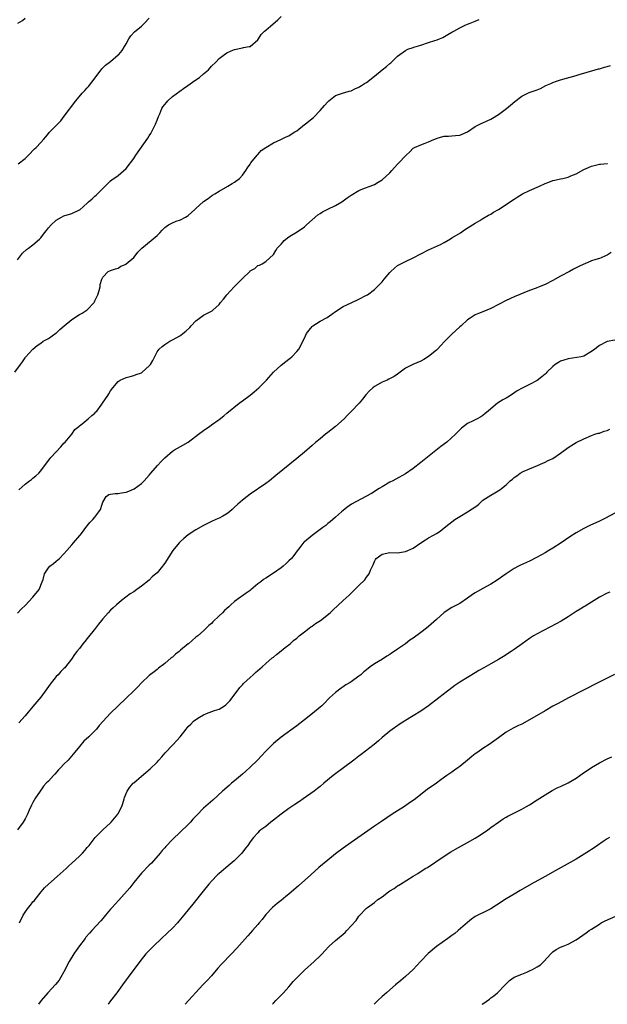
# Model space of a CAD drawing. Units: inches. Extents: x 2589000 to 2592000, y 1512000 to 1515000.
# Drawn here: x 2591324 to 2591475, y 1512000 to 1512254 of the extents above; entities that cross this region are included whole.
import ezdxf

# ---------------------------------------------------------------- set-up
doc = ezdxf.new("R2010")
doc.units = ezdxf.units.IN
doc.header["$MEASUREMENT"] = 0
doc.layers.add('LD25891512_10ft', color=71, linetype='Continuous')

msp = doc.modelspace()

# ---------------------------------------------------------------- linework, layer by layer
at = {"layer": 'LD25891512_10ft'}
for points, elevation in [([(2591322.32, 1512163), (2591323.83, 1512165), (2591324.31, 1512165.69), (2591325, 1512166.73), (2591325.12, 1512166.88), (2591327, 1512168.97), (2591328.06, 1512169.94), (2591329, 1512170.51), (2591329.68, 1512171), (2591331, 1512171.74), (2591332.91, 1512173.09), (2591333, 1512173.13), (2591333.96, 1512174.04), (2591335.06, 1512174.94), (2591337, 1512176.64), (2591339, 1512177.91), (2591339.73, 1512178.27), (2591341, 1512179.12), (2591342.77, 1512181), (2591342.86, 1512181.14), (2591343, 1512181.47), (2591343.74, 1512183), (2591344.09, 1512184.09), (2591344.31, 1512185), (2591344.35, 1512185.65), (2591344.76, 1512187), (2591345, 1512187.55), (2591346.37, 1512189), (2591346.82, 1512189.18), (2591347, 1512189.27), (2591348.32, 1512189.68), (2591349, 1512189.87), (2591349.64, 1512190.36), (2591351, 1512190.9), (2591351.05, 1512190.95), (2591353, 1512192.62), (2591353.34, 1512193), (2591354, 1512194), (2591355.04, 1512195), (2591357.52, 1512197), (2591359, 1512198.25), (2591359.38, 1512198.62), (2591359.67, 1512199), (2591360.31, 1512199.69), (2591361, 1512200.32), (2591361.38, 1512200.62), (2591361.91, 1512201), (2591363, 1512201.58), (2591363.95, 1512201.95), (2591365, 1512202.31), (2591366.29, 1512203), (2591366.74, 1512203.26), (2591367, 1512203.45), (2591368.71, 1512205), (2591369, 1512205.28), (2591371, 1512207.07), (2591372.16, 1512207.84), (2591373, 1512208.51), (2591373.32, 1512208.68), (2591373.86, 1512209), (2591375, 1512209.71), (2591377.27, 1512211), (2591378.35, 1512211.65), (2591379, 1512212.07), (2591380.27, 1512213), (2591381, 1512213.81), (2591381.89, 1512215), (2591382.31, 1512215.69), (2591383, 1512216.7), (2591383.16, 1512217), (2591384.77, 1512219), (2591385, 1512219.21), (2591385.83, 1512220.17), (2591387.04, 1512221), (2591389, 1512222.22), (2591390.93, 1512223), (2591392.28, 1512223.72), (2591393, 1512224.01), (2591393.57, 1512224.43), (2591394.55, 1512225), (2591395, 1512225.3), (2591397, 1512226.88), (2591397.18, 1512227), (2591399, 1512228.47), (2591399.32, 1512228.68), (2591401, 1512230.5), (2591402.19, 1512231.81), (2591403, 1512232.76), (2591403.27, 1512233), (2591405, 1512234.35), (2591406.76, 1512235), (2591408.5, 1512235.5), (2591409, 1512235.62), (2591409.93, 1512236.07), (2591411, 1512236.51), (2591411.28, 1512236.72), (2591411.73, 1512237), (2591412.48, 1512237.52), (2591413, 1512237.78), (2591415, 1512239.34), (2591417, 1512240.98), (2591418.13, 1512241.87), (2591419, 1512242.63), (2591419.22, 1512242.78), (2591421, 1512244.51), (2591421.56, 1512245), (2591423, 1512245.96), (2591423.66, 1512246.34), (2591425, 1512246.78), (2591425.15, 1512246.85), (2591427, 1512247.4), (2591429, 1512248.03), (2591430.58, 1512248.58), (2591431.23, 1512248.77), (2591431.81, 1512249), (2591432.62, 1512249.38), (2591433.91, 1512250.09), (2591435, 1512250.73), (2591435.51, 1512251), (2591437, 1512251.86), (2591438.58, 1512252.58), (2591439, 1512252.75), (2591439.71, 1512253), (2591441, 1512253.55), (2591441.99, 1512254.01)], 8530), ([(2591323, 1512192.03), (2591323.78, 1512193), (2591324.31, 1512193.69), (2591325.37, 1512194.63), (2591325.88, 1512195), (2591327, 1512195.87), (2591328.66, 1512197.34), (2591329, 1512197.71), (2591330, 1512199), (2591330.46, 1512199.54), (2591331, 1512200.22), (2591331.71, 1512201), (2591333, 1512202.26), (2591334.37, 1512203), (2591335, 1512203.32), (2591337, 1512203.92), (2591339, 1512204.89), (2591339.06, 1512204.94), (2591341, 1512206.65), (2591341.36, 1512207), (2591342.24, 1512207.76), (2591343, 1512208.43), (2591343.32, 1512208.68), (2591343.66, 1512209), (2591345, 1512210.41), (2591345.65, 1512211), (2591347, 1512212.37), (2591347.35, 1512212.65), (2591349, 1512213.77), (2591351, 1512215.59), (2591353, 1512218.16), (2591353.54, 1512219), (2591356.59, 1512223.41), (2591357, 1512223.95), (2591357.42, 1512224.58), (2591358.17, 1512226.17), (2591358.58, 1512227), (2591359, 1512228.02), (2591359.34, 1512229), (2591359.68, 1512229.68), (2591360.26, 1512231), (2591360.52, 1512231.48), (2591361, 1512232.06), (2591361.41, 1512232.59), (2591361.81, 1512233), (2591363, 1512234.12), (2591365.77, 1512236.23), (2591366.92, 1512237), (2591368.14, 1512237.86), (2591369, 1512238.43), (2591369.91, 1512239), (2591371, 1512239.97), (2591372.24, 1512241), (2591373, 1512241.97), (2591374.16, 1512243), (2591375, 1512243.9), (2591376.34, 1512245), (2591377, 1512245.38), (2591378.1, 1512245.9), (2591379, 1512246.27), (2591381, 1512246.7), (2591381.27, 1512246.73), (2591382.75, 1512247), (2591383, 1512247.06), (2591385, 1512248.72), (2591385.18, 1512249), (2591385.84, 1512250.16), (2591386.72, 1512251), (2591387, 1512251.2), (2591388.24, 1512252.24), (2591390.13, 1512253.87), (2591391, 1512254.73)], 8520), ([(2591323.13, 1512253), (2591324.29, 1512253.71), (2591325, 1512254.34)], 8500), ([(2591323.24, 1512216.76), (2591325, 1512218.17), (2591325.84, 1512219), (2591327.4, 1512220.6), (2591327.84, 1512221), (2591329, 1512222.25), (2591329.72, 1512223), (2591330.3, 1512223.7), (2591331, 1512224.6), (2591331.19, 1512224.81), (2591333, 1512226.64), (2591333.34, 1512227), (2591334.17, 1512227.83), (2591335.03, 1512229.03), (2591338.03, 1512233), (2591339.73, 1512235), (2591340.36, 1512235.64), (2591341, 1512236.35), (2591341.33, 1512236.67), (2591343.06, 1512238.94), (2591344.74, 1512241.26), (2591345.75, 1512242.25), (2591347, 1512243.18), (2591349, 1512244.85), (2591349.16, 1512245), (2591349.98, 1512246.02), (2591350.61, 1512247), (2591350.76, 1512247.24), (2591351, 1512247.73), (2591351.7, 1512249), (2591352.24, 1512249.76), (2591353.22, 1512250.78), (2591355, 1512252.3), (2591355.75, 1512253), (2591357, 1512254.29)], 8510), ([(2591323.35, 1512132.65), (2591325, 1512134.15), (2591326.16, 1512135), (2591326.63, 1512135.37), (2591327, 1512135.72), (2591327.72, 1512136.28), (2591328.51, 1512137), (2591329, 1512137.6), (2591330.47, 1512139.53), (2591331.33, 1512140.67), (2591331.59, 1512141), (2591333, 1512142.49), (2591334.2, 1512143.8), (2591335, 1512144.73), (2591335.27, 1512145), (2591337.01, 1512147), (2591337.77, 1512148.23), (2591338.82, 1512149), (2591339, 1512149.2), (2591339.73, 1512149.73), (2591341.28, 1512151), (2591342.16, 1512151.84), (2591343, 1512152.46), (2591343.24, 1512152.76), (2591343.45, 1512153), (2591344.55, 1512154.55), (2591344.94, 1512155.06), (2591346.29, 1512157), (2591346.57, 1512157.43), (2591347, 1512158.23), (2591347.61, 1512159), (2591349, 1512160.66), (2591349.53, 1512161), (2591351, 1512161.62), (2591352.07, 1512161.93), (2591353, 1512162.18), (2591353.59, 1512162.41), (2591355, 1512162.88), (2591355.19, 1512163), (2591357, 1512164.63), (2591357.29, 1512165), (2591357.92, 1512166.08), (2591359, 1512168.25), (2591359.56, 1512169), (2591360.31, 1512169.69), (2591361, 1512170.17), (2591361.5, 1512170.5), (2591362.3, 1512171), (2591363, 1512171.35), (2591365, 1512172.51), (2591365.63, 1512173), (2591366.43, 1512173.57), (2591367.46, 1512174.54), (2591367.83, 1512175), (2591369, 1512176.28), (2591369.93, 1512177), (2591371, 1512177.73), (2591372.52, 1512178.52), (2591373, 1512178.74), (2591373.17, 1512178.83), (2591373.38, 1512179), (2591375, 1512180.48), (2591375.39, 1512181), (2591376.16, 1512181.84), (2591376.97, 1512183), (2591378.84, 1512185), (2591379, 1512185.14), (2591380.82, 1512187), (2591381, 1512187.21), (2591382.89, 1512189), (2591383, 1512189.14), (2591384.2, 1512189.8), (2591385, 1512190.52), (2591385.36, 1512190.64), (2591386.06, 1512191), (2591387, 1512191.59), (2591389, 1512193.4), (2591389.6, 1512194.4), (2591389.93, 1512195), (2591391, 1512196.07), (2591391.42, 1512196.58), (2591391.78, 1512197), (2591393, 1512197.92), (2591393.66, 1512198.34), (2591394.66, 1512199), (2591396.13, 1512199.87), (2591397, 1512200.54), (2591397.27, 1512200.73), (2591397.53, 1512201), (2591399, 1512202.36), (2591400.42, 1512203.58), (2591401, 1512203.98), (2591401.66, 1512204.34), (2591403, 1512205.11), (2591405, 1512206.05), (2591406.63, 1512207), (2591407, 1512207.23), (2591408.03, 1512207.97), (2591409, 1512208.71), (2591411, 1512209.89), (2591412.5, 1512210.5), (2591413.93, 1512211), (2591415, 1512211.44), (2591415.99, 1512212.01), (2591417, 1512212.62), (2591419, 1512214.44), (2591419.51, 1512215), (2591420.19, 1512215.81), (2591421, 1512216.68), (2591421.32, 1512217), (2591423, 1512218.8), (2591423.2, 1512219), (2591424.14, 1512219.86), (2591425, 1512220.79), (2591425.35, 1512221), (2591427, 1512221.7), (2591428.11, 1512222.11), (2591429, 1512222.41), (2591430.3, 1512223), (2591431, 1512223.3), (2591431.44, 1512223.44), (2591433, 1512223.89), (2591434.08, 1512223.92), (2591435, 1512224.01), (2591435.96, 1512224.04), (2591437, 1512224.16), (2591437.62, 1512224.38), (2591439, 1512225), (2591441, 1512226.36), (2591442.17, 1512227), (2591442.74, 1512227.26), (2591443, 1512227.34), (2591444.12, 1512227.88), (2591445, 1512228.25), (2591445.48, 1512228.52), (2591447, 1512229.46), (2591449.1, 1512231), (2591450.12, 1512231.88), (2591451.17, 1512232.83), (2591453, 1512234.24), (2591454.6, 1512235), (2591454.88, 1512235.12), (2591457, 1512235.89), (2591457.79, 1512236.21), (2591459.2, 1512237), (2591460.49, 1512237.51), (2591461, 1512237.76), (2591461.95, 1512238.05), (2591463, 1512238.41), (2591467, 1512239.54), (2591467.81, 1512239.81), (2591471.92, 1512241), (2591472.76, 1512241.24), (2591473, 1512241.29), (2591474.3, 1512241.7), (2591475, 1512241.83), (2591475.89, 1512242.11)], 8540), ([(2591323, 1512100.84), (2591324.04, 1512101.96), (2591325, 1512102.88), (2591327, 1512105), (2591328.59, 1512107), (2591329.4, 1512109), (2591329.6, 1512109.6), (2591329.97, 1512111), (2591331, 1512112.57), (2591331.4, 1512113), (2591332.29, 1512113.71), (2591333, 1512114.25), (2591333.86, 1512115), (2591335, 1512116.19), (2591335.74, 1512117), (2591337, 1512118.5), (2591337.5, 1512119), (2591339.08, 1512120.92), (2591339.17, 1512121), (2591339.8, 1512121.8), (2591340.68, 1512123), (2591341.71, 1512124.29), (2591342.43, 1512125), (2591343, 1512125.63), (2591344.02, 1512127), (2591344.4, 1512127.6), (2591344.81, 1512129), (2591345, 1512129.52), (2591345.86, 1512131), (2591346.55, 1512131.45), (2591347, 1512131.59), (2591348.23, 1512131.77), (2591349, 1512131.74), (2591349.87, 1512131.87), (2591351, 1512132.06), (2591351.68, 1512132.32), (2591353.06, 1512132.94), (2591355, 1512134.32), (2591355.67, 1512135), (2591357, 1512136.49), (2591357.39, 1512137), (2591359.14, 1512139), (2591360.04, 1512139.96), (2591361.03, 1512140.97), (2591363, 1512142.67), (2591363.53, 1512143), (2591365, 1512143.86), (2591367, 1512145), (2591369.72, 1512147), (2591371, 1512148.01), (2591371.61, 1512148.39), (2591372.48, 1512149), (2591373, 1512149.41), (2591375, 1512150.84), (2591376.19, 1512151.81), (2591377, 1512152.42), (2591380.14, 1512155), (2591381, 1512155.66), (2591383, 1512157.13), (2591384.01, 1512157.99), (2591385.26, 1512159), (2591387.24, 1512161), (2591389, 1512163.03), (2591391, 1512164.81), (2591392.17, 1512165.82), (2591393, 1512166.37), (2591393.32, 1512166.68), (2591393.7, 1512167), (2591395, 1512168.33), (2591395.5, 1512169), (2591396.06, 1512169.94), (2591396.57, 1512171), (2591397, 1512171.84), (2591397.54, 1512173), (2591398.17, 1512173.83), (2591399, 1512174.84), (2591399.18, 1512175), (2591401, 1512176.15), (2591402.83, 1512177.17), (2591404.03, 1512177.97), (2591405, 1512178.67), (2591407, 1512179.98), (2591409, 1512180.95), (2591411, 1512181.84), (2591413, 1512182.88), (2591413.2, 1512183), (2591415, 1512184.34), (2591415.7, 1512185), (2591417, 1512186.31), (2591417.54, 1512187), (2591419, 1512188.71), (2591419.28, 1512189), (2591420.16, 1512189.84), (2591421, 1512190.52), (2591421.29, 1512190.71), (2591423, 1512191.58), (2591425, 1512192.48), (2591429, 1512194.56), (2591432.03, 1512195.97), (2591433, 1512196.5), (2591434.6, 1512197.4), (2591435, 1512197.66), (2591437.19, 1512199), (2591438.25, 1512199.75), (2591440.3, 1512201), (2591441, 1512201.46), (2591442.16, 1512202.16), (2591443, 1512202.69), (2591444.44, 1512203.56), (2591445, 1512203.82), (2591445.74, 1512204.26), (2591447, 1512204.96), (2591449, 1512206.27), (2591450.59, 1512207.41), (2591451, 1512207.65), (2591451.8, 1512208.2), (2591453.19, 1512209), (2591455, 1512209.87), (2591457.54, 1512211), (2591459, 1512211.69), (2591459.96, 1512212.04), (2591461, 1512212.43), (2591461.48, 1512212.52), (2591463, 1512212.89), (2591463.56, 1512213), (2591465, 1512213.34), (2591465.64, 1512213.64), (2591467, 1512214.19), (2591469, 1512215.3), (2591470.22, 1512215.78), (2591471, 1512216.16), (2591471.69, 1512216.31), (2591473, 1512216.65), (2591473.3, 1512216.7), (2591475, 1512216.85), (2591475.12, 1512216.88)], 8550), ([(2591476.08, 1512193.92), (2591475, 1512193.2), (2591474.57, 1512193), (2591473.45, 1512192.55), (2591473, 1512192.38), (2591472.13, 1512192.13), (2591471, 1512191.75), (2591469.28, 1512191), (2591469, 1512190.89), (2591467.74, 1512190.26), (2591466.37, 1512189.63), (2591465.27, 1512189), (2591463, 1512187.8), (2591461, 1512186.66), (2591459, 1512185.64), (2591457.5, 1512185), (2591456.67, 1512184.67), (2591455, 1512184.07), (2591451, 1512182.45), (2591449, 1512181.55), (2591445, 1512179.44), (2591443, 1512178.62), (2591441.81, 1512178.19), (2591441, 1512177.8), (2591439.66, 1512177), (2591439, 1512176.53), (2591437.34, 1512175), (2591437, 1512174.71), (2591435, 1512172.86), (2591433.08, 1512170.92), (2591432.1, 1512169.9), (2591431.28, 1512169), (2591431, 1512168.74), (2591429, 1512167.06), (2591427.72, 1512166.28), (2591427, 1512165.87), (2591424.95, 1512165.05), (2591423, 1512164.03), (2591421.68, 1512163), (2591421, 1512162.52), (2591420.07, 1512161.93), (2591418.77, 1512161.23), (2591418.29, 1512161), (2591417, 1512160.44), (2591415, 1512159.33), (2591414.57, 1512159), (2591413.75, 1512158.25), (2591412.81, 1512157.19), (2591411.95, 1512156.05), (2591411.07, 1512155), (2591409, 1512152.91), (2591408.06, 1512151.94), (2591407.19, 1512151), (2591405, 1512149), (2591403, 1512147.44), (2591402.41, 1512147), (2591401, 1512145.88), (2591399.94, 1512145), (2591399, 1512144.16), (2591397, 1512142.44), (2591395, 1512140.77), (2591389.64, 1512136.36), (2591387.94, 1512135), (2591387, 1512134.31), (2591383, 1512131.58), (2591382.19, 1512131), (2591381, 1512130.06), (2591379.83, 1512129), (2591379, 1512128.2), (2591378.37, 1512127.63), (2591377.64, 1512127), (2591377, 1512126.5), (2591375.93, 1512125.93), (2591375, 1512125.4), (2591374.18, 1512125), (2591373, 1512124.49), (2591372.03, 1512123.97), (2591371, 1512123.46), (2591369, 1512122.34), (2591367, 1512121.04), (2591365.89, 1512120.11), (2591365, 1512119.32), (2591364.71, 1512119), (2591363.1, 1512117), (2591361, 1512113.75), (2591360.66, 1512113.34), (2591360.42, 1512113), (2591359, 1512111.3), (2591358.68, 1512111), (2591357.76, 1512110.24), (2591357, 1512109.39), (2591355, 1512107.82), (2591353.82, 1512107), (2591353, 1512106.41), (2591352.1, 1512105.9), (2591349.86, 1512104.14), (2591348.52, 1512103), (2591347.72, 1512102.28), (2591347, 1512101.63), (2591346.37, 1512101), (2591345, 1512099.45), (2591344.66, 1512099), (2591343.92, 1512098.08), (2591343.1, 1512097), (2591341, 1512094.32), (2591340.41, 1512093.59), (2591339.88, 1512093), (2591339, 1512091.79), (2591338.29, 1512091), (2591337.74, 1512090.26), (2591336.96, 1512089), (2591335.42, 1512087), (2591335.19, 1512086.81), (2591335, 1512086.63), (2591334.2, 1512085.8), (2591333.49, 1512085), (2591333, 1512084.51), (2591331.44, 1512082.56), (2591330.61, 1512081.39), (2591329, 1512079.23), (2591327.98, 1512078.02), (2591327, 1512076.79), (2591325, 1512074.44), (2591323.38, 1512072.62)], 8560), ([(2591477, 1512171.27), (2591475, 1512170.98), (2591473, 1512169.95), (2591471.85, 1512169), (2591471, 1512168.33), (2591469, 1512167.17), (2591468.31, 1512167), (2591467.22, 1512166.78), (2591465, 1512166.5), (2591463.84, 1512166.16), (2591463, 1512165.88), (2591462.44, 1512165.56), (2591461.64, 1512165), (2591461, 1512164.51), (2591459.49, 1512163), (2591459.26, 1512162.74), (2591459, 1512162.48), (2591458.2, 1512161.8), (2591457, 1512160.87), (2591455, 1512159.82), (2591453.07, 1512158.93), (2591451.8, 1512158.2), (2591450.06, 1512157), (2591449.39, 1512156.61), (2591449, 1512156.33), (2591448.12, 1512155.88), (2591446.77, 1512155), (2591445, 1512153.58), (2591444.38, 1512153), (2591443.6, 1512152.4), (2591443, 1512151.87), (2591442.46, 1512151.54), (2591441.51, 1512151), (2591440.5, 1512150.5), (2591439, 1512149.8), (2591437.43, 1512148.57), (2591437, 1512148.16), (2591435.89, 1512147), (2591433.65, 1512145), (2591432.13, 1512143.87), (2591427, 1512139.77), (2591425, 1512138.23), (2591423, 1512136.81), (2591420.57, 1512135.43), (2591419.8, 1512135), (2591419, 1512134.62), (2591417, 1512133.49), (2591416.24, 1512133), (2591414.23, 1512131.77), (2591412.84, 1512131), (2591409.1, 1512129), (2591407.88, 1512128.12), (2591407, 1512127.39), (2591406.5, 1512127), (2591405, 1512125.61), (2591404.27, 1512125), (2591403.61, 1512124.39), (2591403, 1512123.97), (2591402.49, 1512123.51), (2591401.72, 1512123), (2591401, 1512122.42), (2591399, 1512120.95), (2591397, 1512119.29), (2591396.85, 1512119.15), (2591395.8, 1512117.8), (2591395.08, 1512116.92), (2591394.21, 1512115.79), (2591393.65, 1512115), (2591393, 1512114.34), (2591392.28, 1512113.72), (2591391.51, 1512113), (2591391, 1512112.6), (2591389, 1512111.18), (2591387, 1512109.9), (2591386.43, 1512109.57), (2591385.76, 1512109), (2591385, 1512108.4), (2591383.13, 1512106.87), (2591383, 1512106.75), (2591381.94, 1512106.06), (2591381, 1512105.34), (2591380.79, 1512105.21), (2591380.54, 1512105), (2591379, 1512103.92), (2591378.01, 1512103), (2591377.46, 1512102.54), (2591377, 1512102.1), (2591376.41, 1512101.59), (2591375.85, 1512101), (2591375, 1512100.16), (2591373.36, 1512098.64), (2591373, 1512098.23), (2591372.33, 1512097.67), (2591371, 1512096.34), (2591369.47, 1512095), (2591369, 1512094.65), (2591367.08, 1512093), (2591367, 1512092.95), (2591365, 1512091.3), (2591364.66, 1512091), (2591363.72, 1512090.28), (2591363, 1512089.56), (2591362.67, 1512089.33), (2591361, 1512087.89), (2591359.35, 1512086.65), (2591359, 1512086.35), (2591358.22, 1512085.78), (2591357, 1512084.79), (2591355, 1512082.89), (2591354.08, 1512081.92), (2591353, 1512080.81), (2591351.05, 1512078.95), (2591348.94, 1512077), (2591346.91, 1512075), (2591345.1, 1512073), (2591344.11, 1512071.89), (2591343.36, 1512071), (2591341.42, 1512069), (2591340.16, 1512067.84), (2591339, 1512066.51), (2591337.77, 1512065), (2591336.07, 1512063), (2591335, 1512061.95), (2591334.15, 1512061), (2591333.58, 1512060.43), (2591332.61, 1512059.39), (2591332.27, 1512059), (2591331, 1512057.59), (2591330.44, 1512057), (2591329.75, 1512056.25), (2591329, 1512055.2), (2591328.84, 1512055), (2591327.53, 1512053), (2591327.34, 1512052.66), (2591327, 1512052.01), (2591326.63, 1512051.37), (2591326.07, 1512050.07), (2591325.57, 1512049), (2591325, 1512047.87), (2591324.52, 1512047), (2591323, 1512045)], 8570), ([(2591323.53, 1512021), (2591324.5, 1512023), (2591325, 1512023.8), (2591325.88, 1512025), (2591326.39, 1512025.61), (2591327, 1512026.41), (2591327.28, 1512026.72), (2591329.1, 1512029), (2591329.98, 1512030.02), (2591331, 1512031.02), (2591333.27, 1512033), (2591335.53, 1512035), (2591336.25, 1512035.75), (2591337, 1512036.37), (2591339, 1512038.21), (2591339.77, 1512039), (2591340.36, 1512039.64), (2591341, 1512040.41), (2591341.28, 1512040.72), (2591341.46, 1512041), (2591343.06, 1512043), (2591344, 1512044), (2591345, 1512044.97), (2591347, 1512046.83), (2591347.16, 1512047), (2591348.87, 1512049), (2591349, 1512049.2), (2591349.91, 1512051), (2591350.19, 1512051.81), (2591350.52, 1512053), (2591350.64, 1512053.36), (2591351.31, 1512055), (2591351.99, 1512056.01), (2591352.86, 1512057), (2591353, 1512057.14), (2591355, 1512058.87), (2591357.24, 1512060.76), (2591359, 1512062.49), (2591359.49, 1512063), (2591360.2, 1512063.8), (2591361.13, 1512064.87), (2591363, 1512066.87), (2591363.15, 1512067), (2591364.95, 1512069), (2591366.46, 1512071), (2591367, 1512071.62), (2591367.71, 1512072.29), (2591368.4, 1512073), (2591368.75, 1512073.25), (2591369.97, 1512074.03), (2591371, 1512074.65), (2591371.77, 1512075), (2591373.76, 1512075.76), (2591375, 1512076.15), (2591376.42, 1512077), (2591376.76, 1512077.24), (2591377, 1512077.47), (2591377.74, 1512078.26), (2591378.35, 1512079), (2591380.32, 1512081.68), (2591381, 1512082.39), (2591381.28, 1512082.72), (2591383, 1512084.32), (2591383.8, 1512085), (2591384.41, 1512085.59), (2591385, 1512086.08), (2591385.48, 1512086.52), (2591386.09, 1512087), (2591387, 1512087.86), (2591388.67, 1512089.33), (2591389, 1512089.57), (2591389.74, 1512090.26), (2591391, 1512091.14), (2591391.99, 1512092.01), (2591393, 1512092.73), (2591393.31, 1512093), (2591394.17, 1512093.83), (2591395, 1512094.45), (2591395.28, 1512094.72), (2591395.62, 1512095), (2591397, 1512096.1), (2591398.22, 1512097), (2591398.66, 1512097.34), (2591399, 1512097.55), (2591399.83, 1512098.17), (2591401.13, 1512099), (2591403.65, 1512101), (2591404.34, 1512101.66), (2591407, 1512104.11), (2591408.49, 1512105.51), (2591409.97, 1512107), (2591411, 1512108.01), (2591412.54, 1512109.46), (2591413, 1512110.18), (2591413.67, 1512111), (2591413.99, 1512111.99), (2591414.49, 1512113), (2591414.69, 1512113.31), (2591415, 1512114.22), (2591415.32, 1512114.68), (2591415.48, 1512115), (2591417, 1512116.1), (2591419, 1512116.5), (2591421, 1512116.47), (2591423, 1512116.74), (2591425, 1512117.63), (2591426.98, 1512119), (2591428.2, 1512119.8), (2591429, 1512120.29), (2591430.28, 1512121), (2591431, 1512121.45), (2591431.94, 1512122.06), (2591433, 1512122.86), (2591434.18, 1512123.82), (2591435.76, 1512125), (2591437, 1512125.81), (2591439.04, 1512127), (2591441.41, 1512128.59), (2591441.91, 1512129), (2591443, 1512130.02), (2591445, 1512131.33), (2591446.09, 1512131.91), (2591447.35, 1512132.65), (2591447.8, 1512133), (2591449, 1512133.99), (2591450.03, 1512135), (2591450.57, 1512135.43), (2591451, 1512135.84), (2591451.69, 1512136.31), (2591452.61, 1512137), (2591453.38, 1512137.38), (2591455, 1512138.06), (2591457.08, 1512139), (2591458.43, 1512139.57), (2591459, 1512139.79), (2591459.79, 1512140.21), (2591461, 1512140.78), (2591463, 1512142.15), (2591465, 1512143.63), (2591467, 1512144.86), (2591469, 1512145.88), (2591471, 1512146.7), (2591471.87, 1512147), (2591472.73, 1512147.27), (2591473, 1512147.34), (2591474.22, 1512147.78), (2591475, 1512148.03), (2591475.68, 1512148.32)], 8580), ([(2591477, 1512126.71), (2591474.6, 1512125.4), (2591473, 1512124.62), (2591470.53, 1512123.47), (2591469, 1512122.71), (2591467, 1512121.6), (2591465.41, 1512120.59), (2591463.12, 1512119), (2591461, 1512117.62), (2591459.99, 1512117), (2591459, 1512116.42), (2591458.1, 1512115.9), (2591456.8, 1512115.2), (2591455, 1512114.33), (2591452.71, 1512113.29), (2591452.15, 1512113), (2591451, 1512112.36), (2591449, 1512111.05), (2591446.62, 1512109.38), (2591445, 1512108.33), (2591443, 1512107.21), (2591441.55, 1512106.45), (2591441, 1512106.08), (2591440.32, 1512105.68), (2591439, 1512104.72), (2591437, 1512103.37), (2591436.38, 1512103), (2591435, 1512102.3), (2591433, 1512101.04), (2591431, 1512099.26), (2591429, 1512097.43), (2591428.45, 1512097), (2591427, 1512095.9), (2591425, 1512094.46), (2591424.12, 1512093.88), (2591423, 1512093.01), (2591421, 1512091.59), (2591420.15, 1512091), (2591419.46, 1512090.54), (2591419, 1512090.2), (2591418.24, 1512089.76), (2591417.1, 1512089), (2591415, 1512087.78), (2591413.93, 1512087), (2591413, 1512086.28), (2591412.25, 1512085.75), (2591411.48, 1512085), (2591411, 1512084.62), (2591409, 1512083.18), (2591408.74, 1512083), (2591407.64, 1512082.36), (2591407, 1512081.84), (2591406.47, 1512081.53), (2591405, 1512080.4), (2591403.48, 1512079), (2591403.22, 1512078.78), (2591402.21, 1512077.79), (2591401.45, 1512077), (2591401, 1512076.61), (2591399.08, 1512075), (2591397, 1512073.37), (2591395, 1512071.83), (2591391, 1512068.87), (2591389, 1512067.28), (2591387, 1512065.29), (2591385.92, 1512064.08), (2591384.88, 1512063), (2591383, 1512061.17), (2591381.88, 1512060.12), (2591381, 1512059.37), (2591379, 1512057.63), (2591378.22, 1512057), (2591377.58, 1512056.42), (2591375.84, 1512055), (2591373.39, 1512052.61), (2591371, 1512050.56), (2591369.21, 1512048.79), (2591369, 1512048.55), (2591368.23, 1512047.77), (2591367.59, 1512047), (2591367, 1512046.36), (2591363, 1512042.5), (2591361.28, 1512040.72), (2591361, 1512040.39), (2591360.34, 1512039.66), (2591359.81, 1512039), (2591358.1, 1512037), (2591357.57, 1512036.43), (2591357, 1512035.9), (2591355, 1512033.79), (2591353, 1512031.39), (2591351.94, 1512030.06), (2591349.13, 1512026.87), (2591348.18, 1512025.82), (2591347.41, 1512025), (2591347, 1512024.52), (2591345.68, 1512023), (2591345, 1512022.11), (2591344.49, 1512021.51), (2591342.22, 1512019), (2591341.61, 1512018.39), (2591340.68, 1512017.32), (2591340.47, 1512017), (2591339, 1512015.1), (2591338.12, 1512013.88), (2591337.54, 1512013), (2591336.33, 1512011), (2591335, 1512008.37), (2591334.23, 1512007), (2591333.75, 1512006.25), (2591332.86, 1512005.14), (2591330.86, 1512003), (2591329.15, 1512001), (2591328.47, 1512000)], 8590), ([(2591475.67, 1512106.33), (2591475, 1512106.05), (2591473.07, 1512105), (2591471, 1512103.73), (2591469.32, 1512102.68), (2591469, 1512102.51), (2591468.08, 1512101.92), (2591467, 1512101.29), (2591465, 1512099.97), (2591463.16, 1512098.84), (2591461.88, 1512098.12), (2591457, 1512095.56), (2591456.04, 1512095), (2591455, 1512094.36), (2591453.07, 1512093), (2591451, 1512091.51), (2591450.26, 1512091), (2591448.26, 1512089.74), (2591447, 1512088.96), (2591445, 1512087.81), (2591443.19, 1512086.81), (2591441.93, 1512086.07), (2591441, 1512085.48), (2591439, 1512084.29), (2591437, 1512083.08), (2591435.77, 1512082.23), (2591435, 1512081.65), (2591431.59, 1512079), (2591428.96, 1512077), (2591427, 1512075.64), (2591425, 1512074.38), (2591424.11, 1512073.89), (2591421.67, 1512072.33), (2591419, 1512070.44), (2591417, 1512068.78), (2591416.07, 1512067.93), (2591414.94, 1512067), (2591411.61, 1512064.39), (2591411, 1512063.97), (2591409.73, 1512063), (2591404.73, 1512059.27), (2591404.39, 1512059), (2591402, 1512057), (2591401, 1512056.19), (2591400.32, 1512055.68), (2591399.46, 1512055), (2591396.68, 1512053), (2591395.69, 1512052.31), (2591394.47, 1512051.53), (2591393, 1512050.5), (2591391, 1512049.02), (2591389, 1512047.45), (2591388.34, 1512047), (2591387, 1512045.9), (2591385.72, 1512045), (2591385.35, 1512044.65), (2591385, 1512044.23), (2591383.86, 1512043), (2591383, 1512041.86), (2591382.42, 1512041), (2591381.77, 1512040.23), (2591380.81, 1512039), (2591378.87, 1512037), (2591377.87, 1512036.13), (2591375, 1512033.73), (2591374.61, 1512033.39), (2591373, 1512031.72), (2591372.37, 1512031), (2591370.84, 1512029.16), (2591368.18, 1512025.82), (2591367, 1512024.39), (2591365.51, 1512022.49), (2591364.6, 1512021.4), (2591364.25, 1512021), (2591363, 1512019.66), (2591361.63, 1512018.37), (2591360.14, 1512017), (2591358.05, 1512015), (2591357.54, 1512014.46), (2591357, 1512013.9), (2591356.57, 1512013.43), (2591356.14, 1512013), (2591354.55, 1512011), (2591353.9, 1512010.1), (2591353, 1512008.98), (2591351.52, 1512007), (2591351, 1512006.35), (2591350.07, 1512005), (2591348.61, 1512003), (2591347, 1512000.88), (2591346.39, 1512000)], 8600), ([(2591476.91, 1512085.09), (2591472.78, 1512083), (2591468.87, 1512081), (2591465.07, 1512079), (2591462.39, 1512077.61), (2591461, 1512076.86), (2591459, 1512075.73), (2591455, 1512073.34), (2591453, 1512072.29), (2591452.12, 1512071.88), (2591450.79, 1512071.21), (2591449, 1512070.16), (2591447, 1512068.75), (2591444.61, 1512067), (2591443, 1512065.94), (2591441.66, 1512065), (2591441, 1512064.57), (2591440.1, 1512063.9), (2591439.04, 1512063), (2591437, 1512061.33), (2591436.56, 1512061), (2591435.63, 1512060.37), (2591435, 1512059.9), (2591434.45, 1512059.55), (2591433.72, 1512059), (2591432.12, 1512057.88), (2591431, 1512057.05), (2591428.63, 1512055.37), (2591425.23, 1512052.77), (2591424.08, 1512051.92), (2591422.75, 1512051), (2591421, 1512049.87), (2591419.63, 1512049), (2591416.84, 1512047.16), (2591415, 1512045.91), (2591409, 1512041.72), (2591407, 1512040.28), (2591405, 1512038.77), (2591403, 1512037.19), (2591400.73, 1512035.27), (2591398.61, 1512033.39), (2591395.45, 1512030.55), (2591393, 1512028.4), (2591392.23, 1512027.77), (2591391, 1512026.78), (2591389.98, 1512026.02), (2591388.72, 1512025), (2591387, 1512023.15), (2591386.09, 1512021.91), (2591385.35, 1512021), (2591385, 1512020.6), (2591383.61, 1512019), (2591382.36, 1512017.64), (2591379.54, 1512014.46), (2591378.19, 1512013), (2591375.62, 1512010.38), (2591374.68, 1512009.32), (2591373, 1512007.34), (2591371.9, 1512006.1), (2591370.83, 1512005), (2591369, 1512003.06), (2591368.02, 1512001.98), (2591366.26, 1512000)], 8610), ([(2591388.76, 1512000), (2591389, 1512000.3), (2591389.6, 1512001), (2591390.31, 1512001.69), (2591391, 1512002.39), (2591391.55, 1512003), (2591392.28, 1512003.72), (2591393, 1512004.52), (2591393.38, 1512005), (2591394.12, 1512005.88), (2591395.07, 1512006.93), (2591397, 1512008.82), (2591399.52, 1512011), (2591401, 1512012.46), (2591401.52, 1512013), (2591402.21, 1512013.79), (2591403.38, 1512015), (2591405, 1512016.48), (2591407.47, 1512018.53), (2591407.93, 1512019), (2591409, 1512020.2), (2591410.35, 1512021.65), (2591411, 1512022.69), (2591413, 1512024.79), (2591413.22, 1512025), (2591415, 1512026.28), (2591415.9, 1512027), (2591417, 1512027.75), (2591418.67, 1512029), (2591419, 1512029.23), (2591420.11, 1512029.89), (2591421, 1512030.56), (2591421.28, 1512030.72), (2591421.7, 1512031), (2591425, 1512033.04), (2591426.25, 1512033.75), (2591428.14, 1512035), (2591428.68, 1512035.32), (2591433, 1512038.21), (2591434.7, 1512039.3), (2591435.96, 1512040.04), (2591439, 1512041.71), (2591441, 1512042.84), (2591442.33, 1512043.67), (2591444.26, 1512045), (2591445, 1512045.58), (2591446.99, 1512047.01), (2591448.19, 1512047.81), (2591449, 1512048.28), (2591449.44, 1512048.56), (2591453, 1512050.37), (2591454.19, 1512051), (2591455, 1512051.45), (2591457, 1512052.7), (2591459, 1512054.06), (2591460.84, 1512055.16), (2591462.15, 1512055.85), (2591463, 1512056.18), (2591465, 1512057.08), (2591467, 1512058.36), (2591467.94, 1512059), (2591468.55, 1512059.46), (2591471, 1512061.1), (2591473, 1512062.3), (2591475, 1512063.33), (2591476.17, 1512063.83)], 8620), ([(2591475.57, 1512043), (2591475, 1512042.66), (2591474.02, 1512041.98), (2591472.52, 1512041), (2591471.64, 1512040.36), (2591471, 1512039.96), (2591470.43, 1512039.57), (2591467, 1512037.46), (2591465.46, 1512036.54), (2591461.57, 1512034.43), (2591459, 1512033), (2591455.43, 1512031), (2591452.61, 1512029.39), (2591451, 1512028.44), (2591449, 1512027.19), (2591446.47, 1512025.53), (2591445, 1512024.64), (2591444.31, 1512024.31), (2591441, 1512022.62), (2591440.04, 1512021.96), (2591439, 1512021.14), (2591436.63, 1512019), (2591435.72, 1512018.28), (2591435, 1512017.78), (2591433.96, 1512017), (2591431, 1512014.91), (2591428.87, 1512013.13), (2591426.86, 1512011), (2591425.98, 1512010.02), (2591424.99, 1512009.01), (2591423, 1512007.15), (2591421.86, 1512006.14), (2591420.45, 1512005), (2591419, 1512003.73), (2591418.11, 1512003), (2591417.55, 1512002.45), (2591417, 1512001.98), (2591415.91, 1512001), (2591415, 1512000.09), (2591414.92, 1512000)], 8630), ([(2591442.82, 1512000), (2591443, 1512000.14), (2591444.64, 1512001.36), (2591445, 1512001.66), (2591445.79, 1512002.21), (2591446.72, 1512003), (2591448.76, 1512005), (2591449, 1512005.28), (2591449.84, 1512006.16), (2591451.03, 1512006.97), (2591453, 1512007.8), (2591454.27, 1512008.27), (2591455, 1512008.6), (2591455.79, 1512009), (2591457, 1512009.69), (2591457.8, 1512010.2), (2591458.72, 1512011), (2591460.5, 1512013), (2591461, 1512013.52), (2591461.9, 1512014.1), (2591463, 1512014.74), (2591463.65, 1512015), (2591465, 1512015.49), (2591467, 1512016.6), (2591469.6, 1512018.4), (2591470.39, 1512019), (2591471, 1512019.42), (2591473, 1512020.71), (2591473.48, 1512021), (2591474.5, 1512021.5), (2591477.27, 1512022.73)], 8640)]:
    msp.add_lwpolyline(points, dxfattribs=dict(at, elevation=elevation))

doc.saveas('drawing.dxf')
